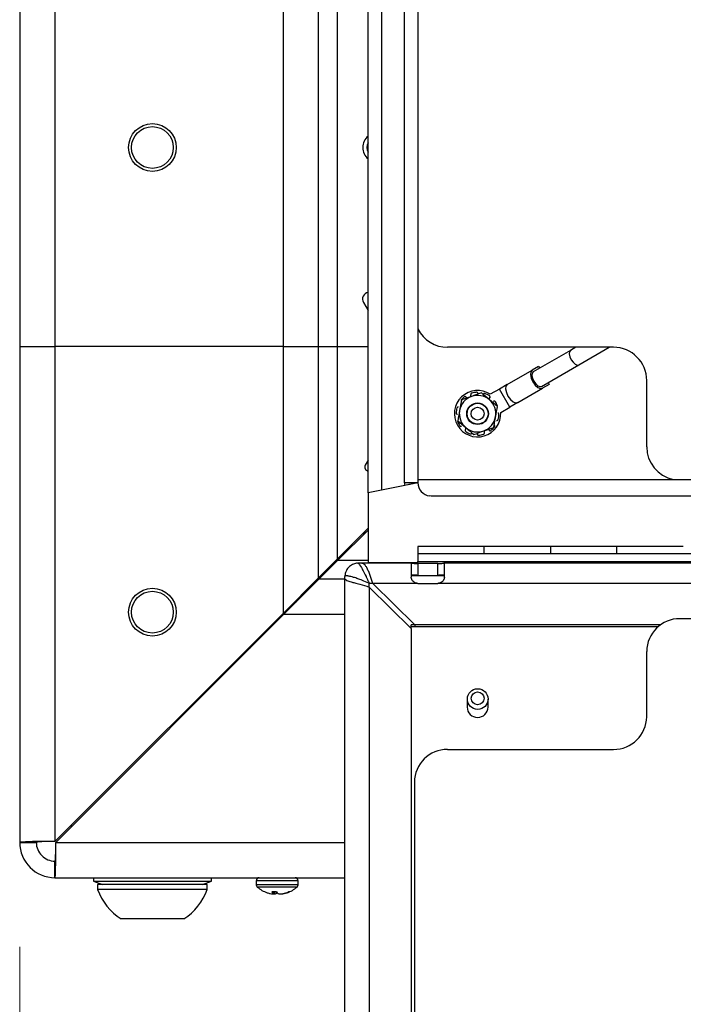
# Model space of a CAD drawing. Units: inches. Extents: x 0.4 to 16.6, y 0.2 to 10.8.
# Drawn here: x 7.5 to 7.8, y 6.6 to 6.9 of the extents above; entities that cross this region are included whole.
import ezdxf

# ---------------------------------------------------------------- set-up
doc = ezdxf.new("R2010")
doc.units = ezdxf.units.IN
doc.header["$MEASUREMENT"] = 0
doc.styles.add('SLDTEXTSTYLE0', font='TXT', dxfattribs={"width": 0.75})
doc.dimstyles.new('SLDDIMSTYLE2', dxfattribs={"dimtxt": 0.1377952755905512, "dimasz": 0.14, "dimexe": 0, "dimexo": 0.0625, "dimgap": 0.0344488188976378, "dimtad": 1, "dimlfac": 20, "dimrnd": 1e-09, "dimzin": 4, "dimdsep": 46, "dimtxsty": 'SLDTEXTSTYLE0', "dimblk1": 'CLOSED', "dimblk2": 'CLOSED', "dimsah": 1, "dimcen": 0.09, "dimadec": 0, "dimazin": 1, "dimtfac": 1, "dimtofl": 0, "dimtmove": 0, "dimatfit": 3, "dimldrblk": 'CLOSED', "dimfxl": 0, "dimfrac": 2, "dimtolj": 1, "dimtzin": 12, "dimarcsym": 0})

# ---------------------------------------------------------------- blocks, each defined once
blk = doc.blocks.new('_Closed')
at = {"color": 0, "linetype": 'ByBlock', "lineweight": -2}
for p, q in [((-1, 0.166667), (0, 0)), ((-1, 0.166667), (-1, -0.166667)), ((0, 0), (-1, -0.166667)), ((0, 0), (-1, 0))]:
    blk.add_line(p, q, dxfattribs=at)
blk = doc.blocks.new('_D_2')
at = {"color": 7, "linetype": 'Continuous', "lineweight": 0}
for p, q in [((7.532522453202133, 6.571822998849939), (7.532522453202147, 4.589529226680781)), ((9.532522453202132, 6.571822998849939), (9.532522453202146, 4.589529226680795)), ((8.317072694193884, 5.053815908414753), (8.275088195869058, 5.053815908414753)), ((8.275088195869058, 5.053815908414753), (8.275088195869058, 4.835065908766749)), ((8.724334299473067, 5.053815908414757), (8.766318797797894, 5.053815908414757)), ((8.766318797797894, 5.053815908414757), (8.766318797797894, 4.835065908766753)), ((8.275088195869058, 4.835065908766749), (8.317072694193884, 4.83506590876675)), ((8.766318797797894, 4.835065908766753), (8.724334299473067, 4.835065908766753)), ((7.532522453202147, 4.628899305420938), (9.532522453202146, 4.628899305420952))]:
    blk.add_line(p, q, dxfattribs=at)
at = {"color": 7, "linetype": 'Continuous', "lineweight": 18, "xscale": 0.14, "yscale": 0.14, "rotation": 180.0000000000008}
blk.add_blockref('_Closed', (7.532522453202147, 4.628899305420938), dxfattribs=at)
at = {"color": 7, "linetype": 'Continuous', "lineweight": 18, "xscale": 0.14, "yscale": 0.14}
blk.add_blockref('_Closed', (9.532522453202146, 4.628899305420952), dxfattribs=at)
at = {"color": 7, "linetype": 'Continuous', "lineweight": 18, "char_height": 0.1377952755905512, "attachment_point": 1, "style": 'SLDTEXTSTYLE0'}
for s, insert in [('1016', (8.317072694193884, 5.012693346348596)), ('40.00', (8.291618841572298, 4.806526749877712))]:
    blk.add_mtext(s, dxfattribs=dict(at, insert=insert))

msp = doc.modelspace()

# ---------------------------------------------------------------- linework, layer by layer
at = {"color": 7, "linetype": 'Continuous', "lineweight": 25}
for p, q in [((7.663772453202135, 6.742893077590097), (7.663772453202135, 8.252893077590096)), ((7.668772453202134, 8.252893077590096), (7.668772453202134, 6.743893077590095)), ((7.677522453202134, 6.746643077590096), (7.677522453202134, 8.249143077590096)), ((7.682522453202134, 8.249143077590096), (7.682522453202134, 6.746643077590096)), ((7.532522453201857, 8.197893077590097), (7.532522453201857, 6.797893077590096)), ((7.545822453201854, 8.197893077590097), (7.545822453201854, 6.797893077590096)), ((7.631722453201854, 8.197893077590097), (7.631722453201854, 6.797893077590096)), ((7.645022453201856, 8.197893077590097), (7.645022453201856, 6.797893077590096)), ((7.652072453201863, 8.197893077590097), (7.652072453201863, 6.797893077590096)), ((7.662007389692403, 6.814555736363748), (7.663772453202135, 6.811498556686308)), ((7.532522453201857, 6.797893077590096), (7.545822453201854, 6.797893077590096)), ((7.532522453202134, 6.797893077590096), (7.532522453202134, 6.611193077590096)), ((7.631722453201854, 6.797893077590096), (7.545822453201854, 6.797893077590096)), ((7.545822453202139, 6.797893077590142), (7.545822453202139, 6.611546630980749)), ((7.631722453201854, 6.797893077590096), (7.645022453201856, 6.797893077590096)), ((7.631722453202135, 6.797893077590096), (7.631722453202135, 6.697446630980744)), ((7.645022453201863, 6.797893077590096), (7.652072453201863, 6.797893077590096)), ((7.645022453202134, 6.797893077590096), (7.645022453202134, 6.710746630980705)), ((7.652072453201863, 6.797893077590096), (7.663772453202135, 6.797893077590096)), ((7.652072453202135, 6.797893077590096), (7.652072453202135, 6.717796630980706)), ((7.756222453202137, 6.797643077590087), (7.693722453202139, 6.797643077590087)), ((7.742073723391327, 6.797643077590087), (7.740057064743032, 6.79647875917663)), ((7.743182064743032, 6.791066100402978), (7.754573723391328, 6.797643077590087)), ((7.740057064743035, 6.796478759176631), (7.725994564743033, 6.788359771016152)), ((7.728024900822929, 6.79046961202772), (7.725588560806024, 6.789062990463123)), ((7.728024900822929, 6.79046961202772), (7.728430904759936, 6.789766392580749)), ((7.729119564743033, 6.782947112242499), (7.743182064743034, 6.791066100402978)), ((7.716213560806024, 6.783650331689473), (7.725588560806024, 6.789062990463123)), ((7.716213560806024, 6.783650331689474), (7.71323083522292, 6.781928254271151)), ((7.731961908696943, 6.783650514360126), (7.729525568680041, 6.782243892795528)), ((7.731555904759936, 6.784353733807095), (7.731961908696943, 6.783650514360126)), ((7.768722453202138, 6.760143077590087), (7.768722453202138, 6.785143077590087)), ((7.71323083522292, 6.781928254271151), (7.709821286389125, 6.779959750334142)), ((7.717167843096936, 6.775109156603555), (7.71323083522292, 6.781928254271151)), ((7.720150568680039, 6.776831234021879), (7.729525568680041, 6.782243892795528)), ((7.698951232781459, 6.777784291051423), (7.698242827154737, 6.773870072127991)), ((7.712510484876135, 6.775330301975737), (7.709474874665825, 6.777900908706393)), ((7.71375829426314, 6.773140652666547), (7.717167843096936, 6.775109156603555)), ((7.720150568680039, 6.776831234021879), (7.717167843096936, 6.775109156603555)), ((7.711093673622702, 6.767501864128886), (7.711802079249411, 6.771416083052308)), ((7.697534421528021, 6.769955853204536), (7.700570031738332, 6.767385246473898)), ((7.663772453202135, 6.75508807944058), (7.662721491307811, 6.753267760042792)), ((7.677571595928008, 6.745652906135271), (7.668772453202134, 6.743893077590095)), ((7.682522453202134, 6.746643077590096), (7.677522453202134, 6.746643077590096)), ((7.682522453202134, 6.747539524199503), (7.682876006592728, 6.747893077590096)), ((7.682522453202131, 6.747643077590088), (7.68262600659272, 6.747643077590088)), ((7.682876006592728, 6.747893077590096), (7.974201385390265, 6.747893077590098)), ((7.668772453202134, 6.743893077590095), (7.663772453202135, 6.742893077590097)), ((7.663772453202135, 6.742893077590097), (7.663772453202135, 6.716643077590096)), ((7.687522453202135, 6.741643077590095), (7.686997591323681, 6.741670701899488)), ((9.377522453202056, 6.741643077590094), (7.687522453202135, 6.741643077590095)), ((7.663772453202135, 6.729496630980706), (7.652072453202135, 6.717796630980706)), ((7.65242600659273, 6.717443077590096), (7.663772453202135, 6.728789524199502)), ((7.658037076503442, 6.72305414750081), (7.65756467113918, 6.72328884891775)), ((7.707522453202108, 6.722643077590088), (7.682522453202111, 6.722643077590088)), ((7.682522453202143, 6.722643077590088), (7.682522453202143, 6.719952360024428)), ((7.68252245320214, 6.719952360024428), (7.68252245320214, 6.716997936765391)), ((7.68252245320214, 6.719952360024428), (9.382522453202125, 6.719952360024425)), ((7.73252245320209, 6.722643077590088), (7.707522453202092, 6.722643077590088)), ((7.707522453202142, 6.719952360024428), (7.707522453202142, 6.722643077590088)), ((7.757522453202107, 6.722643077590088), (7.732522453202109, 6.722643077590088)), ((7.732522453202143, 6.722643077590086), (7.732522453202143, 6.719952360024427)), ((7.782522453202091, 6.722643077590088), (7.757522453202091, 6.722643077590088)), ((7.757522453202142, 6.719952360024427), (7.757522453202142, 6.722643077590088)), ((7.652072453202107, 6.717796630980732), (7.645022453202134, 6.71074663098076)), ((7.645376006592705, 6.710393077590097), (7.652426006592717, 6.717443077590109)), ((7.661436566737146, 6.716336910268398), (7.660089512507774, 6.716336910268398)), ((7.680208516158046, 6.716336925130104), (7.661436566737146, 6.716336925130104)), ((7.662680061617721, 6.715553865506137), (7.662091239478567, 6.716117619649728)), ((7.663772453202135, 6.716643077590096), (7.682522453202091, 6.716643077590096)), ((7.680022453202135, 6.716290349002396), (7.680022453202135, 6.711136392959996)), ((7.682522453202142, 6.716197156457817), (7.68252245320214, 6.716997936765391)), ((7.68252245320214, 6.716997936765391), (9.382522453202125, 6.716997936765389)), ((7.682522453202134, 6.716197156457817), (7.682522453202134, 6.711765521569262)), ((7.690022453202134, 6.716197156457818), (7.682522453202134, 6.716197156457817)), ((7.690022453202134, 6.711765521569262), (7.690022453202134, 6.716197156457818)), ((9.372708516158045, 6.716336925130099), (7.692318100930384, 6.716336925130104)), ((7.692522453202135, 6.711136392959996), (7.692522453202135, 6.716290349002396)), ((7.663853931753968, 6.713494321480288), (7.663265186906496, 6.714671728272083)), ((7.665614395684786, 6.708734488364638), (7.664439520668727, 6.712079757411964)), ((7.645022453202134, 6.710746630980744), (7.631722453202133, 6.697446630980744)), ((7.632076006592689, 6.697093077590097), (7.645376006592689, 6.710393077590097)), ((7.64537600659273, 6.710393077590097), (7.655022453202134, 6.710393077590097)), ((7.655022453202134, 6.7103947258206), (7.655022453202134, 6.711273117692756)), ((7.655022453202134, 6.7103947258206), (7.65572262177677, 6.709848996063116)), ((7.655022453202132, 5.971911080247578), (7.655022453202134, 6.7103947258206)), ((7.656569435072281, 6.709547668540373), (7.657715373278692, 6.709210549557232)), ((7.659103104722686, 6.708832359342844), (7.660696518735106, 6.708400675954439)), ((7.664222453202134, 6.707363692615977), (7.664222453202134, 6.708734488364704)), ((7.665614395684786, 6.708734488364638), (7.664222453202191, 6.708734488364638)), ((7.681414395684785, 6.693174525867046), (7.665614395684786, 6.708734488364638)), ((7.682522453202134, 6.708734488364638), (7.665614395684786, 6.708734488364638)), ((7.682522453202134, 6.711765521569262), (7.690022453202134, 6.711765521569262)), ((7.682522453202134, 6.708734488364638), (7.690022453202134, 6.708734488364638)), ((9.375022453202133, 6.708734488364634), (7.690022453202134, 6.708734488364638)), ((7.664222453202134, 6.707363692615977), (7.680022453202135, 6.691803730118384)), ((7.636493909894793, 6.7022180876734), (7.636493909894796, 6.701583240989774)), ((7.638368909894794, 6.704093087673401), (7.638368909894793, 6.703385980892199)), ((7.545822453202139, 6.611546630980749), (7.631722453202135, 6.697446630980744)), ((7.632076006592689, 6.697093077590097), (7.546176006592694, 6.611193077590102)), ((8.532522453202134, 6.69543195217671), (7.781222453202134, 6.695431952176713)), ((7.681414395684785, 6.693174525867046), (7.680022453202135, 6.693174525867046)), ((7.680022453202135, 6.691803730118384), (7.680022453202135, 6.693174525867046)), ((7.681414395684785, 6.692393109067545), (7.680022453202135, 6.692393109067545)), ((7.680022453202135, 6.691803730118384), (7.680022453202132, 5.974155412071389)), ((7.77400775603365, 6.693174525867046), (7.681414395684785, 6.693174525867046)), ((7.681414395684785, 6.693174525867046), (7.681414395684785, 6.692393109067545)), ((7.772999231643865, 6.692393109067545), (7.681414395684785, 6.692393109067545)), ((7.619222453202491, 6.684946630981097), (7.619222453202491, 6.684239524199894)), ((7.768722453202134, 6.658501661438754), (7.768722453202134, 6.683121855264059)), ((7.70108544532813, 6.665189385858775), (7.70108544532813, 6.662129349468069)), ((7.708959461076161, 6.662129349468069), (7.708959461076161, 6.665189385858776)), ((7.693722453202135, 6.6461915645261), (7.756222453202133, 6.6461915645261)), ((7.681222453202134, 6.633881467613448), (7.681222453202132, 6.065893596063639)), ((7.532522453202134, 6.611193077590096), (7.538772453202134, 6.611193077590096)), ((7.545822453202094, 6.597893077590096), (7.545822453202135, 6.604143077590096)), ((7.545822453202094, 6.597893077590096), (7.655022453202133, 6.597893077590096)), ((7.560269953202134, 6.597893077590117), (7.560269953202134, 6.596643077590119)), ((7.604774953202135, 6.596643077590119), (7.604774953202135, 6.597893077590118)), ((7.560269953202141, 6.596643077590108), (7.56370429997646, 6.595393077590107)), ((7.560269953202158, 6.596643077590108), (7.604774953202159, 6.596643077590108)), ((7.561853161863552, 6.595393077590077), (7.561853161863552, 6.59344425869244)), ((7.60319174454072, 6.595393077590078), (7.561853161863555, 6.595393077590078)), ((7.60319174454072, 6.59344425869244), (7.561853161863555, 6.59344425869244)), ((7.601340606427824, 6.595393077590107), (7.604774953202142, 6.596643077590108)), ((7.603191744540717, 6.59344425869244), (7.603191744540717, 6.595393077590077)), ((7.621648437454096, 6.596759219322378), (7.621648437454096, 6.595244597799805)), ((7.637396468950159, 6.595244597799805), (7.637396468950159, 6.596759219322379)), ((7.629263307489536, 6.592586094147945), (7.627524079528718, 6.592586094147943)), ((7.628049090107211, 6.59258609414794), (7.627988167901422, 6.59190215768906)), ((7.628547729892162, 6.59258609414794), (7.628508188862242, 6.591768093332574)), ((7.629256588336245, 6.59258609414794), (7.629201548169581, 6.591902157689059)), ((7.63122553187972, 6.591836044169266), (7.631231065142925, 6.591768093332583)), ((7.632133641842357, 6.592018616224328), (7.632138123303668, 6.591902157689058)), ((7.634170627683302, 6.592586094147928), (7.63372711551546, 6.592586094147937)), ((7.594333476824184, 6.582400951605826), (7.57071142958009, 6.582400951605826))]:
    msp.add_line(p, q, dxfattribs=at)
at = {"color": 8, "linetype": 'Continuous', "lineweight": 25}
for p, q in [((7.65242600659273, 6.717443077590096), (7.663772453202135, 6.717443077590096)), ((7.680251962494045, 6.711765521569262), (7.682522453202134, 6.711765521569262)), ((7.690022453202134, 6.711765521569262), (7.692294156993014, 6.711765521569262)), ((7.664222453202134, 6.707363692615977), (7.664222453202131, 5.974365127946572)), ((7.636493909894796, 6.701583240989774), (7.636566169992365, 6.701583240989774)), ((7.632076006592689, 6.697093077590097), (7.655022453202134, 6.697093077590097)), ((7.55171889981149, 6.617443077590099), (7.552426006592694, 6.617443077590099)), ((7.546176006592694, 6.611193077590102), (7.655022453202133, 6.611193077590102)), ((7.637396468950167, 6.596759219322378), (7.621648437454104, 6.596759219322378)), ((7.637396468950171, 6.595244597799804), (7.621648437454107, 6.595244597799804)), ((7.637005782717035, 6.594388250966867), (7.622039123687238, 6.594388250966867))]:
    msp.add_line(p, q, dxfattribs=at)
at = {"color": 8, "linetype": 'Continuous', "lineweight": 25, "flags": 128}
for points in [[(7.740057064743032, 6.796478759176634), (7.739658169264052, 6.795973780686995), (7.739557878466653, 6.795133666478555), (7.7397714607156, 6.794086316323894), (7.740266400049618, 6.792991179789807), (7.740967346441741, 6.792014981486172), (7.74176758715786, 6.791306338755456), (7.74254529280315, 6.79097313602955), (7.743182064743031, 6.791066100402981)], [(7.660090805164753, 6.716332704747219), (7.660092758922515, 6.716336578644096), (7.660449074028083, 6.715976980999868), (7.660592171695947, 6.715772459600283), (7.661253351907477, 6.714671795582905), (7.661253388523837, 6.714671731151715), (7.661253388523837, 6.714671731151715)]]:
    msp.add_lwpolyline(points, dxfattribs=at)
at = {"color": 7, "linetype": 'Continuous', "lineweight": 25, "flags": 128}
for points in [[(7.725588560806024, 6.789062990463123), (7.725086015320696, 6.788426797090346), (7.724959664709802, 6.787368385489161), (7.725228744708476, 6.78604888923132), (7.725852290326137, 6.784669189660817), (7.726735372394952, 6.783439333530253), (7.727743549675104, 6.782546555286832), (7.728723336314837, 6.782126772325062), (7.729525568680041, 6.782243892795528)], [(7.725994564743033, 6.788359771016152), (7.725595669264053, 6.787854792526512), (7.725495378466654, 6.787014678318073), (7.725708960715601, 6.785967328163412), (7.72620390004962, 6.784872191629325), (7.726904846441742, 6.783895993325689), (7.727705087157863, 6.783187350594973), (7.728482792803151, 6.782854147869068), (7.729119564743033, 6.782947112242499), (7.729119564743033, 6.782947112242499)], [(7.716213560806024, 6.783650331689473), (7.715711015320695, 6.7830141383167), (7.715584664709799, 6.781955726715514), (7.715853744708474, 6.780636230457675), (7.716477290326135, 6.779256530887173), (7.717360372394951, 6.778026674756609), (7.718368549675101, 6.777133896513188), (7.719348336314836, 6.776714113551416), (7.720150568680039, 6.776831234021879)]]:
    msp.add_lwpolyline(points, dxfattribs=at)
at = {"color": 7, "linetype": 'Continuous', "lineweight": 25}
for centre, radius in [((7.582522453201856, 6.872893077590098), 0.00899360236220276), ((7.582522453201854, 6.872893077590096), 0.007874015748031482), ((7.70502245320208, 6.772643077590152), 0.004086175635492809), ((7.705022453202123, 6.7726430775901), 0.003937007874015796), ((7.705022453202121, 6.772643077590103), 0.002437007874015032), ((7.582522453202082, 6.697893077590511), 0.008993602362205123), ((7.582522453202134, 6.697893077590097), 0.007874015747997731), ((7.705060716612774, 6.665181974658732), 0.003897570224101505), ((7.70504611808601, 6.665464008405379), 0.002414562266828443)]:
    msp.add_circle(centre, radius, dxfattribs=at)
at = {"color": 8, "linetype": 'Continuous', "lineweight": 25}
msp.add_arc((7.667297453201876, 6.872893077590101), 0.00554999999999909, 129.4300079044407, 230.569992095566, dxfattribs=at)
at = {"color": 7, "linetype": 'Continuous', "lineweight": 25}
for centre, radius, start, end in [((7.667297453201864, 6.872893077590096), 0.003937007874015984, 153.5534216280374, 206.446578371975), ((7.664172453201863, 6.815805736363749), 0.002500000000000232, 99.20689621503394, 210.0000000000197), ((7.693722453202139, 6.810143077590087), 0.01250000000000182, 206.3628330789546, 270.0000000000008), ((7.756222453202137, 6.785143077590087), 0.01250000000000107, 0, 90), ((7.705022453202124, 6.772643077590103), 0.008750000000001921, 56.74007551745124, 3.259924482535575), ((7.70502245320208, 6.772643077590152), 0.006889763779527853, 109.7415020944546, 169.7415020944584), ((7.705022453202073, 6.772643077590136), 0.008070866141722637, 128.5151941041959, 141.9678100845885), ((7.70502245320208, 6.772643077590152), 0.006889763779529976, 49.74150209446316, 109.7415020944546), ((7.705022453202073, 6.772643077590136), 0.008070866141724219, 92.5151941042804, 105.967810084593), ((7.705022453202073, 6.772643077590136), 0.008070866141729645, 56.51519410430842, 69.96781008464889), ((7.70502245320208, 6.772643077590152), 0.006889763779529976, 349.7415020943985, 49.74150209446316), ((7.705022453202073, 6.772643077590136), 0.008070866141741165, 20.51519410429805, 33.967810084633), ((7.705022453202073, 6.772643077590136), 0.008070866141731067, 164.5151941042033, 177.967810084563), ((7.70502245320208, 6.772643077590152), 0.006889763779542544, 169.7415020944584, 229.7415020945234), ((7.705022453202079, 6.772643077590131), 0.006910235094621992, 165.3301536445344, 174.1528505441937), ((7.70502245320208, 6.772643077590152), 0.006889763779529152, 289.7415020943529, 349.7415020943985), ((7.705022453202079, 6.772643077590131), 0.00691023509462963, 345.3301536446827, 354.1528505443712), ((7.705022453202073, 6.772643077590136), 0.008070866141730727, 344.5151941042524, 357.9678100846163), ((7.705022453202073, 6.772643077590136), 0.008070866141715179, 200.5151941042737, 213.9678100845925), ((7.705022453202073, 6.772643077590136), 0.008070866141733288, 308.5151941042816, 321.9678100846392), ((7.705022453202073, 6.772643077590136), 0.008070866141737156, 236.5151941042303, 249.9678100846691), ((7.70502245320208, 6.772643077590152), 0.006889763779542544, 229.7415020945234, 289.7415020943529), ((7.705022453202073, 6.772643077590136), 0.008070866141728732, 272.5151941042924, 285.967810084638), ((7.781222453202139, 6.760143077590087), 0.01250000000000128, 180, 258.5216590452309), ((7.664020529413487, 6.752517760042791), 0.001499999999999731, 149.9999999999928, 260.4804492853131), ((7.687522453202135, 6.746643077590096), 0.01000000000000068, 180, 185.6825761649056), ((7.687522453202135, 6.746643077590096), 0.005000000000000782, 180, 263.9744249916194), ((7.781128222922113, 6.68302617133008), 0.01240613871276566, 89.56480824645892, 179.5580945800637), ((7.705022453202134, 6.662177853709774), 0.003937306650684616, 180.7058527268863, 359.2941472731154), ((7.756316683482154, 6.658597345372733), 0.01240613871276566, 269.5648082464556, 359.5580945800645), ((7.69362822292211, 6.633785783679468), 0.01240613871276375, 89.56480824644248, 179.5580945800636), ((7.545822453202135, 6.611193077590096), 0.01330000000000098, 180, 269.9999999998248), ((7.545822453202135, 6.611193077590096), 0.007050000000000445, 180, 270.0000000000008), ((7.62278229572182, 6.596759219322378), 0.001133858267716725, 90.00000000004489, 180), ((7.636262610682451, 6.596759219322378), 0.001133858267716725, 4.488116050508878e-11, 89.99999999991024), ((7.582522453202138, 6.600949469438156), 0.02198972016140376, 199.9564274708522, 237.5124939157409), ((7.582522453202138, 6.600949469438156), 0.02198972016140293, 302.4875060842568, 340.0435725291487), ((7.622782295721825, 6.595244597799804), 0.001133858267717613, 179.9999999999551, 229.0472480208871), ((7.629522453202132, 6.603011187826314), 0.01141732283464499, 229.0472480210894, 250.7828875082242), ((7.629522453202132, 6.603011187826314), 0.0114173228346479, 289.2171124917447, 310.9527519789256), ((7.636262610682454, 6.595244597799804), 0.001133858267716725, 310.9527519791146, 0), ((7.629267517481367, 6.602280085992775), 0.01064304762244283, 250.7833666843782, 257.1846347919056), ((7.628417754782483, 6.598989614342535), 0.007246728726697169, 257.9653047567956, 265.2196537519201), ((7.629701191147418, 6.593563960777068), 0.002386637413734054, 204.1876034005617, 224.1304816046084), ((7.627563887287203, 6.592273486062024), 0.0005638251503522958, 296.3157904479404, 318.8077398495985), ((7.629258789256679, 6.602902263472231), 0.01115944199550151, 263.0354581018157, 266.1432902859905), ((7.628017005304184, 6.596168419395614), 0.004427655220178892, 276.3692381908245, 285.5175048854559), ((7.627617504448405, 6.593773379055538), 0.002451665538560193, 310.2488923826015, 320.9868715202546), ((7.631848448630851, 6.59419062781143), 0.00304261121370709, 211.8268593870909, 228.7761078575324), ((7.631027901100214, 6.596168419396457), 0.004427655221030235, 254.4824951159459, 263.6307618087994), ((7.629786881510118, 6.602894089272533), 0.0111512348971195, 273.855616215908, 279.6963197712996), ((7.631419349843921, 6.592173373941029), 0.000446881975707148, 231.1875409265675, 245.0814271100162), ((7.630627151621397, 6.598989614345819), 0.007246728729992657, 274.7803462489679, 282.0346952408394), ((7.629230321896674, 6.602693415320402), 0.01106250849189702, 282.714163812772, 293.9845010189359), ((7.629777883712339, 6.602278295385507), 0.01064119187047033, 282.8149059801037, 294.381202705587)]:
    msp.add_arc(centre, radius, start, end, dxfattribs=at)
for centre, major_axis, ratio, start_param, end_param in [((7.545822453202135, 6.611193077590097), (0.0132999999999992, 0), 0.02658296170316078, 1.570796326794563, 3.141592653592829), ((7.545822453202135, 6.611193077590097), (0.007049999999998668, 0), 0.05014941711389675, 1.570796326794645, 3.14159265359258), ((7.545822453202097, 6.611193077590096), (0, 0.0132999999999992), 0.02658296169908718, 3.141592653582254, 4.712388980385091), ((7.545822453202097, 6.611193077590096), (0, 0.007049999999999557), 0.05014941710607951, 3.141592653698091, 4.712388980385194)]:
    msp.add_ellipse(centre, major_axis=major_axis, ratio=ratio, start_param=start_param, end_param=end_param, dxfattribs=at)
for points, knots in [([(7.702695248618485, 6.779127903244221), (7.701712399166581, 6.778775188788735), (7.700444711350683, 6.778320254600347), (7.699225237817784, 6.777882623036038), (7.698951232781459, 6.777784291051423)], [0, 0, 0, 0, 0.7753087468207475, 1, 1, 1, 1]), ([(7.700699907587114, 6.77887666807924), (7.700663267122563, 6.778917132100545), (7.700589986221163, 6.778998060112562), (7.700434684474223, 6.779063649337593), (7.700267770637145, 6.779076426779776), (7.700114151640901, 6.779038286257206), (7.700032121752829, 6.778982335893128), (7.699996546066816, 6.778958070681611)], [0, 0, 0, 0, 0.2098286429638595, 0.4196571272975513, 0.6294885984903532, 0.8393122605173712, 1, 1, 1, 1]), ([(7.700699907587114, 6.77887666807924), (7.700770425948066, 6.778797398884066), (7.700918042648958, 6.778631463985469), (7.701155418240039, 6.778520965253726), (7.701300119091844, 6.778490505233072), (7.70133017779261, 6.778484177774493)], [0, 0, 0, 0, 0.4201734005964843, 0.8795526492739123, 1, 1, 1, 1]), ([(7.702413136078461, 6.779041734731396), (7.702451535476358, 6.779149556789183), (7.702528536803563, 6.779365769594761), (7.702507130042331, 6.779624501895799), (7.70246738441309, 6.779757460028214), (7.702459823214499, 6.77978275395016)], [0, 0, 0, 0, 0.4461403958517682, 0.8946338870572066, 1, 1, 1, 1]), ([(7.702802180070612, 6.780402540683631), (7.702749617612769, 6.780381924686403), (7.702644492657643, 6.78034069267648), (7.702523428606602, 6.780219111158006), (7.702448589295606, 6.780069865499356), (7.702427391632935, 6.779916488804961), (7.70245001143889, 6.779823213783545), (7.702459823214499, 6.77978275395016)], [0, 0, 0, 0, 0.2098110494144769, 0.4196222562454918, 0.6294334890043409, 0.8392596531696841, 1, 1, 1, 1]), ([(7.706439264455507, 6.780471515437008), (7.705504222181805, 6.780135957508203), (7.704269643745242, 6.779692905258295), (7.703002649561853, 6.779238219993289), (7.702695248618485, 6.779127903244221)], [0, 0, 0, 0, 0.7573777785265987, 1, 1, 1, 1]), ([(7.705189452898954, 6.780226886796618), (7.705183594295413, 6.780281159602218), (7.705171877092762, 6.78038970517239), (7.705084787719438, 6.780534052046613), (7.704957261980696, 6.780642498706315), (7.704810563165392, 6.780701937355828), (7.704711312793032, 6.780704888518906), (7.704668268724986, 6.780706168413996)], [0, 0, 0, 0, 0.2098286429600768, 0.4196571272990562, 0.629488598513132, 0.8393122605127505, 1, 1, 1, 1]), ([(7.709474874665825, 6.777900908706393), (7.709402939784693, 6.777961824396087), (7.708377849993028, 6.778829887992972), (7.707373310846493, 6.779680548951513), (7.706439264455507, 6.780471515437008)], [0, 0, 0, 0, 0.0701742244608875, 1, 1, 1, 1]), ([(7.707787112478626, 6.780225658902742), (7.707732470777827, 6.780239875648178), (7.707623187335241, 6.780268309149712), (7.707453780637032, 6.780241107298841), (7.707305509965484, 6.780164354467932), (7.707198208137116, 6.780052729789147), (7.707161682262543, 6.779963973123317), (7.707145838462381, 6.779925473213517)], [0, 0, 0, 0, 0.2098110494351634, 0.4196222562490952, 0.6294334889921327, 0.8392596531698704, 1, 1, 1, 1]), ([(7.709615210002663, 6.77868034816133), (7.709598748400305, 6.778655943571234), (7.709517517903154, 6.778535518053518), (7.709422775370613, 6.77829330492863), (7.709432203382398, 6.778067286977817), (7.709436693745303, 6.777959639401077)], [0, 0, 0, 0, 0.1174719612591096, 0.5796705330956688, 1, 1, 1, 1]), ([(7.709615210002663, 6.77868034816133), (7.709642371047571, 6.778727699384151), (7.709696693116854, 6.778822401793994), (7.709711081297677, 6.778990370717596), (7.709671654155067, 6.779153063656795), (7.709587909482034, 6.779287377934552), (7.709509348894223, 6.779348103380782), (7.709475277815122, 6.779374439506052)], [0, 0, 0, 0, 0.2098286429611595, 0.4196571272941005, 0.6294885985049943, 0.8393122605147476, 1, 1, 1, 1]), ([(7.697861427782299, 6.775145429666962), (7.697808000868819, 6.775156629023154), (7.697701147082249, 6.775179027727074), (7.697536952950534, 6.77514080644829), (7.697394406427654, 6.775053034124309), (7.69729254448573, 6.774931882812899), (7.697259067711094, 6.774838402059069), (7.697244549109993, 6.774797860227006)], [0, 0, 0, 0, 0.2098286429611083, 0.4196571273008599, 0.6294885985060565, 0.8393122605290186, 1, 1, 1, 1]), ([(7.711716039010322, 6.777152488782892), (7.711680189339081, 6.777196107957446), (7.711608489969705, 6.777283346339276), (7.711455448225105, 6.777360914338485), (7.711290380549982, 6.777385971307991), (7.711137960207316, 6.77735873547813), (7.711056240294842, 6.777308399197505), (7.711020792712063, 6.777286564868267)], [0, 0, 0, 0, 0.2098110494316258, 0.4196222562573209, 0.6294334889991258, 0.8392596531714119, 1, 1, 1, 1]), ([(7.711802079249411, 6.771416083052308), (7.711818866343616, 6.771508838331635), (7.712058086574884, 6.772830623930792), (7.712292511001682, 6.774125910830072), (7.712510484876135, 6.775330301975737)], [0, 0, 0, 0, 0.07017422446225657, 1, 1, 1, 1]), ([(7.696956663134277, 6.772929278323624), (7.696960027420046, 6.772872917762077), (7.696966755994104, 6.772760196596703), (7.697044976040305, 6.772607487086643), (7.697163790477568, 6.772490191227401), (7.697303109944217, 6.772422635047101), (7.697398809665589, 6.772415324194158), (7.697440321259183, 6.772412152971171)], [0, 0, 0, 0, 0.2098110494263477, 0.4196222562496991, 0.6294334890029645, 0.8392596531754833, 1, 1, 1, 1]), ([(7.698242827154737, 6.773870072127991), (7.698226040060539, 6.773777316848662), (7.697986819829372, 6.772455531249472), (7.697752395402522, 6.771160244350197), (7.697534421528021, 6.769955853204536)], [0, 0, 0, 0, 0.07017422446354471, 1, 1, 1, 1]), ([(7.713088243269877, 6.772356876856654), (7.713084878984115, 6.772413237418204), (7.71307815041007, 6.772525958583584), (7.712999930363845, 6.772678668093637), (7.712881115926587, 6.772795963952869), (7.712741796459958, 6.772863520133209), (7.712646096738579, 6.772870830986131), (7.712604585144984, 6.772874002209107)], [0, 0, 0, 0, 0.2098110494390807, 0.4196222562600429, 0.6294334890114633, 0.8392596531833402, 1, 1, 1, 1]), ([(7.698328867393837, 6.768133666397396), (7.698364717065079, 6.768090047222838), (7.698436416434452, 6.768002808841006), (7.698589458179057, 6.767925240841811), (7.698754525854185, 6.767900183872288), (7.698906946196828, 6.767927419702199), (7.698988666109318, 6.767977755982782), (7.699024113692101, 6.767999590312)], [0, 0, 0, 0, 0.209811049447031, 0.4196222562636763, 0.629433489008379, 0.8392596531898363, 1, 1, 1, 1]), ([(7.707349657785667, 6.76615825193607), (7.707657058729133, 6.766268568685169), (7.708924052912529, 6.766723253950168), (7.710158631349094, 6.767166306200097), (7.711093673622702, 6.767501864128886)], [0, 0, 0, 0, 0.2426222215489795, 1, 1, 1, 1]), ([(7.71137958986965, 6.767670583883009), (7.711409996012185, 6.76771815801267), (7.711470808320063, 6.767813306307676), (7.711497287371259, 6.767982827486125), (7.711470109248549, 6.768147559203595), (7.711397105958897, 6.768284103229413), (7.711323980469485, 6.768346268718544), (7.711292260882904, 6.76837323419434)], [0, 0, 0, 0, 0.209811049431616, 0.4196222562446954, 0.6294334890061696, 0.8392596531870832, 1, 1, 1, 1]), ([(7.712183478621861, 6.770140725513319), (7.712236905535333, 6.770129526157136), (7.712343759321895, 6.770107127453235), (7.712507953453623, 6.770145348731991), (7.712650499976481, 6.770233121055994), (7.712752361918438, 6.770354272367373), (7.712785838693053, 6.77044775312121), (7.712800357294142, 6.770488294953275)], [0, 0, 0, 0, 0.2098286429516441, 0.4196571273014094, 0.6294885985131504, 0.839312260532111, 1, 1, 1, 1]), ([(7.700429696401489, 6.766605807018949), (7.700402535356571, 6.766558455796132), (7.70034821328727, 6.766463753386295), (7.700333825106482, 6.766295784462686), (7.700373252249081, 6.766133091523485), (7.700456996922123, 6.76599877724574), (7.700535557509917, 6.765938051799495), (7.700569628589008, 6.765911715674217)], [0, 0, 0, 0, 0.2098286429650019, 0.4196571273072068, 0.6294885985186937, 0.8393122605252291, 1, 1, 1, 1]), ([(7.700429696401489, 6.766605807018949), (7.700446158003846, 6.766630211609047), (7.700527388500991, 6.766750637126766), (7.700622131033526, 6.766992850251649), (7.700612703021751, 6.767218868202456), (7.700608212658851, 6.767326515779196)], [0, 0, 0, 0, 0.1174719612592926, 0.5796705330925653, 1, 1, 1, 1]), ([(7.700570031738332, 6.767385246473898), (7.70064196661947, 6.767324330784205), (7.701667056411156, 6.766456267187364), (7.702671595557681, 6.765605606228801), (7.703605641948654, 6.764814639743285)], [0, 0, 0, 0, 0.07017422446417959, 1, 1, 1, 1]), ([(7.702257793925519, 6.765060496277521), (7.702312435626316, 6.765046279532095), (7.702421719068903, 6.765017846030576), (7.702591125767126, 6.765045047881424), (7.702739396438668, 6.765121800712355), (7.702846698267034, 6.765233425391138), (7.702883224141607, 6.76532218205696), (7.702899067941767, 6.765360681966758)], [0, 0, 0, 0, 0.2098110494251466, 0.4196222562606695, 0.6294334890239239, 0.8392596531830495, 1, 1, 1, 1]), ([(7.703605641948654, 6.764814639743285), (7.703879646984962, 6.764912971727889), (7.705099120517873, 6.765350603292179), (7.706366808333755, 6.765805537480571), (7.707349657785667, 6.76615825193607)], [0, 0, 0, 0, 0.2246912531618979, 1, 1, 1, 1]), ([(7.704855453505219, 6.765059268383653), (7.704861312108762, 6.765004995578058), (7.704873029311418, 6.764896450007897), (7.704960118684708, 6.764752103133651), (7.705087644423461, 6.76464365647397), (7.705234343238763, 6.764584217824435), (7.70533359361112, 6.76458126666136), (7.705376637679161, 6.764579986766271)], [0, 0, 0, 0, 0.2098286429582025, 0.4196571272921912, 0.6294885985123979, 0.8393122605294524, 1, 1, 1, 1]), ([(7.707242726333538, 6.764883614496648), (7.707295288791389, 6.76490423049387), (7.707400413746529, 6.76494546250378), (7.707521477797564, 6.765067044022276), (7.707596317108529, 6.765216289680938), (7.707617514771218, 6.765369666375312), (7.707594894965278, 6.765462941396726), (7.707585083189676, 6.765503401230106)], [0, 0, 0, 0, 0.2098110494330385, 0.4196222562828724, 0.6294334890203425, 0.8392596531969472, 1, 1, 1, 1]), ([(7.707631770325705, 6.766244420448859), (7.707593370927803, 6.766136598391079), (7.70751636960059, 6.765920385585525), (7.707537776361818, 6.765661653284465), (7.707577521991078, 6.765528695152059), (7.707585083189676, 6.765503401230106)], [0, 0, 0, 0, 0.4461403958540689, 0.8946338870222775, 1, 1, 1, 1]), ([(7.709344998817036, 6.766409487101034), (7.70927448045609, 6.766488756296203), (7.709126863755211, 6.76665469119479), (7.70888948816411, 6.766765189926539), (7.70874478731232, 6.7667956499472), (7.708714728611551, 6.766801977405782)], [0, 0, 0, 0, 0.4201734005782383, 0.8795526492465783, 1, 1, 1, 1]), ([(7.709344998817036, 6.766409487101034), (7.709381639281591, 6.766369023079734), (7.709454920183004, 6.766288095067721), (7.709610221929932, 6.766222505842673), (7.709777135767023, 6.766209728400507), (7.709930754763269, 6.766247868923071), (7.710012784651336, 6.766303819287145), (7.710048360337345, 6.766328084498659)], [0, 0, 0, 0, 0.2098286429504385, 0.4196571272798639, 0.6294885985057957, 0.8393122605283838, 1, 1, 1, 1]), ([(7.682522453202134, 6.746643077590096), (7.682468280022925, 6.746632242954254), (7.682359945718439, 6.746610576093357), (7.681519819607566, 6.746442550871182), (7.680280749129262, 6.746194736775522), (7.678884259514225, 6.745915438852514), (7.67794961412489, 6.745728509774646), (7.677571595928008, 6.745652906135271)], [0, 0, 0, 0, 0.2113379806282855, 0.4226289369977005, 0.6364436452049979, 0.8529592942173289, 1, 1, 1, 1]), ([(7.660086387828835, 6.716264774856619), (7.65987619789365, 6.716284581921204), (7.659128402092844, 6.716355049804021), (7.657835595582315, 6.715889258486514), (7.656494496152969, 6.714970779478557), (7.655599160934869, 6.713748288990701), (7.655157148479154, 6.712583918842129), (7.655031973557342, 6.711770697899243), (7.655026313633523, 6.711416886923501), (7.655025393690337, 6.711359379789743)], [0, 0, 0, 0, 0.08051557095221781, 0.2864514221609185, 0.5006180420229644, 0.6934417501265571, 0.849907674570633, 0.9756045458551471, 1, 1, 1, 1]), ([(7.663265186906496, 6.714671728272083), (7.663264923166183, 6.714672193539358), (7.663070161354351, 6.715015775059165), (7.66287497933136, 6.715285002572361), (7.662680061617721, 6.715553865506137)], [0, 0, 0, 0, 0.001354168514442631, 1, 1, 1, 1]), ([(7.680022453202135, 6.716290349002396), (7.680047932110089, 6.716310915582621), (7.680098916294276, 6.716352070027551), (7.680512577978801, 6.716319931239553), (7.681129331181916, 6.71625819762879), (7.681835448600105, 6.716205963077746), (7.682317280054673, 6.7161997865449), (7.682522453202134, 6.716197156457817)], [0, 0, 0, 0, 0.2124457641795824, 0.4251113897837732, 0.633791979116838, 0.8440615456757201, 1, 1, 1, 1]), ([(7.690022453202134, 6.716197156457818), (7.690302475927998, 6.716201979673866), (7.690862544001311, 6.716211626495607), (7.691623309824236, 6.71627948582695), (7.691967192258543, 6.716310995701617), (7.692138850194925, 6.716326724681993)], [0, 0, 0, 0, 0.3336812922741082, 0.6673895409294041, 1, 1, 1, 1]), ([(7.692318100930384, 6.716329159417923), (7.69236955609932, 6.716331395549402), (7.692507531327846, 6.716337391657435), (7.692516702339996, 6.716308479152706), (7.692522453202135, 6.716290349002396)], [0, 0, 0, 0, 0.372930485322318, 0.9999999999999999, 0.9999999999999999, 0.9999999999999999, 0.9999999999999999]), ([(7.661253388523837, 6.714671731151715), (7.661253400340097, 6.71467170960407), (7.661340944231258, 6.714512068164598), (7.661546516397318, 6.714141264988857), (7.661770662353457, 6.713730218317108), (7.661891425404139, 6.71349434172215), (7.661891439067295, 6.713494315035025)], [0, 0, 0, 0, 6.154903563372991e-05, 0.4560023348524505, 0.9999384519923448, 1, 1, 1, 1]), ([(7.661891439067295, 6.713494315035025), (7.661891453168549, 6.713494288464888), (7.662234723270664, 6.712847485415856), (7.662616230494886, 6.712079639458665), (7.663189119860976, 6.71091706340437), (7.663473055782779, 6.710329751196721), (7.663799016236142, 6.709645108276692), (7.663979017598715, 6.709260384322375), (7.664081593565857, 6.709039598422577), (7.664133847195001, 6.708926643445612), (7.66416417706281, 6.708860965749918), (7.66417900970436, 6.708828813688857), (7.664190743547446, 6.708803354473289), (7.664193741756508, 6.708796847781067), (7.664195650643467, 6.708792704973587), (7.664201022775477, 6.708781044252353), (7.664206551806267, 6.70876903799787), (7.664214395288075, 6.708752000471085), (7.664218684636069, 6.708742678515355), (7.66422245320219, 6.708734488364638)], [0, 0, 0, 0, 2.007011160866005e-05, 0.4885714275770126, 0.5079009993605591, 0.7253348858490829, 0.8431053777539496, 0.9090845465304447, 0.9473712119477898, 0.9696413868022898, 0.9735774499040345, 0.9848138099080774, 0.9879550533292596, 0.9880673173217598, 0.9885163636463087, 0.9903123939693725, 0.9947016834121766, 0.9953449670171333, 0.9999999999999999, 0.9999999999999999, 0.9999999999999999, 0.9999999999999999]), ([(7.664439520668727, 6.712079757411964), (7.66443947900742, 6.712079865451051), (7.664244564119859, 6.71258533269002), (7.664049227061143, 6.713039875662395), (7.663853931753968, 6.713494321480288)], [0, 0, 0, 0, 0.0002137410241872644, 1, 1, 1, 1]), ([(7.682522453202134, 6.711765521569262), (7.682242114014094, 6.711770666883631), (7.681681349246755, 6.711780959097987), (7.680936479354658, 6.7118372929334), (7.680385797637792, 6.711842510359884), (7.680070270142899, 6.711745037260069), (7.68003808798461, 6.711573747285287), (7.680022453202135, 6.711490530943122)], [0, 0, 0, 0, 0.2073827399834975, 0.4148293884627801, 0.619709268283789, 0.8152466091879896, 1, 1, 1, 1]), ([(7.692522453202135, 6.711490530943122), (7.692503036096407, 6.711581905863749), (7.692464132325651, 6.711764983043979), (7.692102767170223, 6.711845987580876), (7.691538217901654, 6.711831938462849), (7.690824240778871, 6.711779496523343), (7.690290742396709, 6.71177019778187), (7.690022453202134, 6.711765521569262)], [0, 0, 0, 0, 0.2057632691617365, 0.4122636589354666, 0.6052104837797309, 0.8014656372456461, 1, 1, 1, 1]), ([(7.657715354334578, 6.711191776314102), (7.657715327786677, 6.711191783333126), (7.657162973447845, 6.711337820799063), (7.656537170191425, 6.711486683611337), (7.655668185524223, 6.711591865634001), (7.655150927442904, 6.711557036491328), (7.655022455574452, 6.711370705445809), (7.6550224532023, 6.711273124529217), (7.655022453202134, 6.711273117692756)], [0, 0, 0, 0, 1.609327325736412e-05, 0.3348358610828325, 0.4279134894374742, 0.7702787276143245, 0.9999839058624076, 0.9999999999999999, 0.9999999999999999, 0.9999999999999999, 0.9999999999999999]), ([(7.65572262177677, 6.709848996063116), (7.655722668351098, 6.709848976606446), (7.655951992455827, 6.70975317526456), (7.656260745116946, 6.709650411467115), (7.656569435072281, 6.709547668540373)], [0, 0, 0, 0, 0.0002030939046960143, 1, 1, 1, 1]), ([(7.659103120720293, 6.71076589153406), (7.659103090172414, 6.710765901848943), (7.658837048776945, 6.710855734141192), (7.658357286935673, 6.711006849639958), (7.657912143747032, 6.711136614463141), (7.657715380796163, 6.711191768896682), (7.657715354334578, 6.711191776314102)], [0, 0, 0, 0, 6.19394724739211e-05, 0.5394306912809841, 0.9999380605275608, 1, 1, 1, 1]), ([(7.657715373278692, 6.709210549557232), (7.657715939089148, 6.709210391510979), (7.658139293929862, 6.709092136986094), (7.658621521573023, 6.708962161308728), (7.659103104722686, 6.708832359342844)], [0, 0, 0, 0, 0.001336492231046087, 1, 1, 1, 1]), ([(7.660696519517842, 6.710197714421923), (7.660696485879009, 6.710197726715319), (7.660141541976151, 6.710400532350358), (7.659609376714636, 6.710603294848284), (7.659103151406375, 6.710765881678461), (7.659103120720293, 6.71076589153406)], [0, 0, 0, 0, 6.061296257561645e-05, 0.999939386232784, 1, 1, 1, 1]), ([(7.660696518735106, 6.708400675954439), (7.660698267613875, 6.708400195509713), (7.661805977933622, 6.708095889922755), (7.663015170118226, 6.707729502038517), (7.664222453202134, 6.707363692615977)], [0, 0, 0, 0, 0.001578823215838077, 0.9999999999999999, 0.9999999999999999, 0.9999999999999999, 0.9999999999999999]), ([(7.664222453202191, 6.708734488364638), (7.664214217812285, 6.708738221908636), (7.664204739743989, 6.708742518825404), (7.664187414560694, 6.708750365086071), (7.664175115323002, 6.708755931456683), (7.664163256281425, 6.708761293997711), (7.664159043754324, 6.708763198278541), (7.664132375795012, 6.708775252648154), (7.66327862503999, 6.709160415416433), (7.662094940269296, 6.709657925126188), (7.660997629945242, 6.710082682601196), (7.660696552974156, 6.710197701640763), (7.660696519517842, 6.710197714421923)], [0, 0, 0, 0, 0.006880620234744205, 0.007918870780806785, 0.01447467965935713, 0.0171560927766006, 0.01782640363485609, 0.01799397872215816, 0.03943543937426745, 0.7311241006024712, 0.999970121937001, 1, 1, 1, 1]), ([(7.682522453202134, 6.708734488364638), (7.682241581877887, 6.708761697829623), (7.681679816539253, 6.708816118957703), (7.680931767034796, 6.709238052543548), (7.680370424064341, 6.709847703674974), (7.680066984867669, 6.710521452906888), (7.680035643953032, 6.710954241204385), (7.680022453202135, 6.711136392959996)], [0, 0, 0, 0, 0.2129298671061017, 0.4258769357119616, 0.6381234790087855, 0.8476935628944099, 1, 1, 1, 1]), ([(7.692522453202135, 6.711136392959996), (7.69249697429418, 6.710880600102954), (7.692445990109992, 6.710368749667271), (7.692032328425469, 6.709652234615454), (7.691415575222353, 6.709099170772117), (7.690709457804163, 6.708783727686283), (7.690227626349595, 6.708749193632363), (7.690022453202134, 6.708734488364638)], [0, 0, 0, 0, 0.212445764179585, 0.4251113897837693, 0.6337919791168468, 0.8440615456757526, 1, 1, 1, 1])]:
    msp.add_open_spline(points, degree=3, knots=knots, dxfattribs=at)
at = {"color": 8, "linetype": 'Continuous', "lineweight": 25}
for points, knots in [([(7.662612787781548, 6.728317143905795), (7.662612772837286, 6.728317110266935), (7.662417096725025, 6.727876652151089), (7.662226275048946, 6.727464579811935), (7.662035467946381, 6.72705253894375)], [0, 0, 0, 0, 7.637243810065521e-05, 0.9999999999999999, 0.9999999999999999, 0.9999999999999999, 0.9999999999999999]), ([(7.662091239478567, 6.716117619649728), (7.662090624885717, 6.716118029753454), (7.661873664106798, 6.716262802709665), (7.661654805437434, 6.716212508261776), (7.661436566737146, 6.716162356284836)], [0, 0, 0, 0, 0.002832737114120138, 1, 1, 1, 1])]:
    msp.add_open_spline(points, degree=3, knots=knots, dxfattribs=at)

# ---------------------------------------------------------------- dimensions: what is measured, and where the dimension line sits
at = {"color": 7, "linetype": 'Continuous', "lineweight": 18}
dim = msp.add_linear_dim(base=(9.532522453202146, 4.628899305420952), p1=(7.532522453202133, 6.611193077590096), p2=(9.532522453202132, 6.611193077590096), angle=4.071109992273303e-13, dimstyle='SLDDIMSTYLE2', dxfattribs=at)
dim.commit()
dim.dimension.update_dxf_attribs({"geometry": '_D_2', "text_midpoint": (8.520703483083635, 4.628899305420945), "dimtype": 160})

doc.saveas('drawing.dxf')
